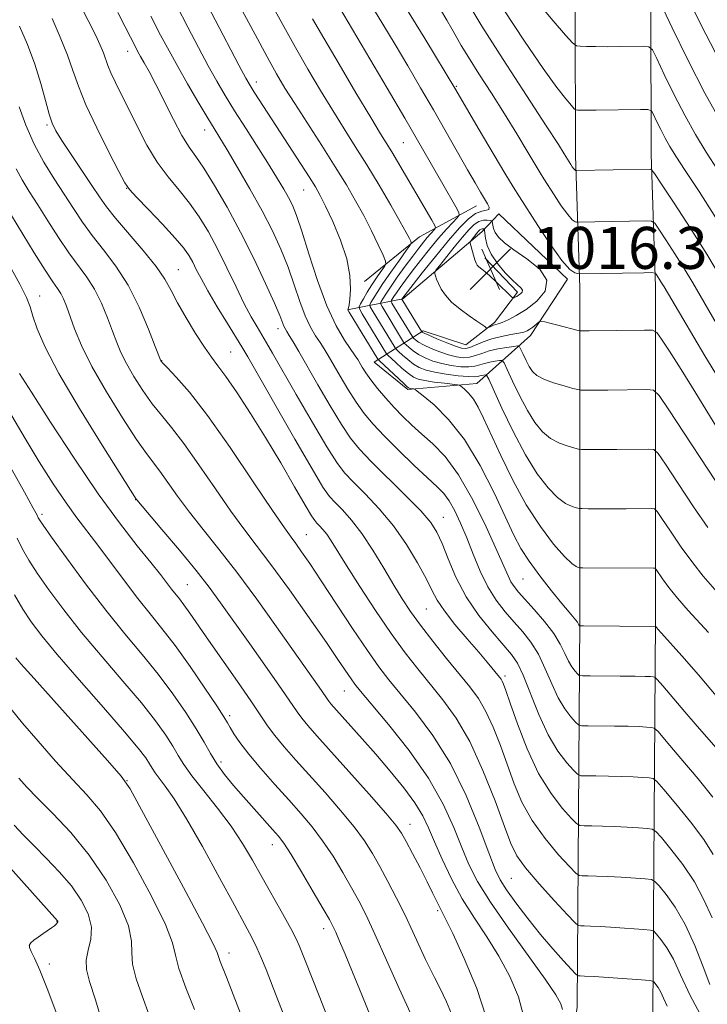
# Model space of a CAD drawing. Extents: x 2099800 to 2102700, y 312300 to 315200.
# Drawn here: x 2100621 to 2100752, y 313572 to 313760 of the extents above; entities that cross this region are included whole.
import ezdxf

# ---------------------------------------------------------------- set-up
doc = ezdxf.new("R2010")
doc.units = 0
doc.header["$MEASUREMENT"] = 0
for name, color, linetype, lineweight in [('DTM HARD BREAKLINE', 7, 'Continuous', 0), ('DTM SPOT ELEVATION', 2, 'Continuous', 13), ('INDEX CONTOUR', 41, 'Continuous', 13), ('INTERMEDIATE CONTOUR', 44, 'Continuous', 0), ('SPOT ELEVATION', 7, 'Continuous', 0)]:
    doc.layers.add(name, color=color, linetype=linetype, lineweight=lineweight)
doc.styles.add('Style-ITALICS', font='ITALICS.shx')

# ---------------------------------------------------------------- blocks, each defined once
blk = doc.blocks.new('SPOT')
at = {"layer": 'SPOT ELEVATION'}
for p, q in [((-3.91, -3.91), (3.82, 3.81)), ((-1.65, 3.77), (1.72, -3.93))]:
    blk.add_line(p, q, dxfattribs=at)

msp = doc.modelspace()

# ---------------------------------------------------------------- linework, layer by layer
at = {"layer": 'DTM HARD BREAKLINE'}
for points in [[(2100733.33, 313870.13, 1040.79), (2100731.35, 313854.31, 1037.73), (2100726.97, 313788.33, 1027.51), (2100727.08, 313733.93, 1018.58), (2100727.9, 313708.71, 1013.45), (2100727.91, 313645.59, 1002.26), (2100727.39, 313571.77, 986.74), (2100720.92, 313524.88, 979.93), (2100701.72, 313491.61, 973.92), (2100679.99, 313448.79, 964.59)], [(2100747.84, 313870.13, 1041.08), (2100745.69, 313852.94, 1037.73), (2100741.37, 313787.87, 1027.51), (2100741.48, 313734.18, 1018.58), (2100742.3, 313708.94, 1013.45), (2100742.31, 313645.54, 1002.26), (2100741.78, 313570.73, 986.74), (2100734.8, 313520.12, 979.93), (2100714.39, 313484.75, 973.92), (2100692.83, 313442.27, 964.59)], [(2100708.21, 313724.37, 1011.32), (2100697.37, 313718.44, 1006.62), (2100686.93, 313709.92, 1002.22)], [(2100683.65, 313704.56, 1001.96), (2100694.23, 313706.61, 1012.22), (2100709.24, 313719.4, 1016.68), (2100712.51, 313722.82, 1012.26), (2100725.54, 313710.4, 1013.76), (2100718.53, 313699.68, 1011.41), (2100708.3, 313690.51, 1004.78), (2100695.14, 313689.35, 1001.68), (2100688.72, 313694.59, 1001.09), (2100698.05, 313700.54, 1012.35), (2100706.22, 313697.87, 1013.01), (2100711.65, 313702.13, 1014.36), (2100716.02, 313707.9, 1016.41), (2100709.84, 313714.43, 1016.49)]]:
    msp.add_polyline3d(points, dxfattribs=at)
at = {"layer": 'DTM SPOT ELEVATION'}
for p in [(2100641.8, 313753.74, 995.35), (2100666.3, 313747.92, 1002.55), (2100704.36, 313747.12, 1014.15), (2100626.46, 313739.73, 989.75), (2100656.45, 313738.81, 997.35), (2100694.3, 313736.38, 1009.05), (2100641.62, 313727.65, 991.95), (2100675.33, 313727.37, 1001.15), (2100651.48, 313712.18, 990.85), (2100625.06, 313707.18, 982.75), (2100670.44, 313700.93, 995.45), (2100661.43, 313696.53, 990.95), (2100648.27, 313694.88, 988.05), (2100643.33, 313668.39, 981.95), (2100625.5, 313665.62, 976.35), (2100701.92, 313665.07, 996.75), (2100675.85, 313661.71, 988.85), (2100717.1, 313653.27, 1001.05), (2100653.18, 313652.24, 980.95), (2100698.69, 313647.56, 993.05), (2100713.66, 313634.86, 994.35), (2100683.04, 313631.96, 985.15), (2100661.26, 313627.29, 978.35), (2100659.61, 313618.45, 976.45), (2100641.68, 313614.89, 970.05), (2100695.58, 313606.58, 982.65), (2100669.39, 313602.72, 975.35), (2100714.87, 313596.3, 989.05), (2100700.86, 313590.16, 981.75), (2100628.37, 313588.13, 961.95), (2100679.13, 313586.7, 975.45), (2100623.09, 313583.53, 962.05), (2100661.12, 313582.09, 970.55), (2100626.87, 313580.02, 962.55)]:
    msp.add_point(p, dxfattribs=at)
at = {"layer": 'INDEX CONTOUR'}
for points in [[(2100651.165, 313762.393, 1000), (2100653.252, 313758.352, 1000), (2100655.296, 313754.464, 1000), (2100657.166, 313750.988, 1000), (2100658.796, 313748.066, 1000), (2100660.383, 313745.365, 1000), (2100662.186, 313742.437, 1000), (2100664.366, 313738.991, 1000), (2100668.767, 313732.076, 1000), (2100670.373, 313729.491, 1000), (2100671.551, 313727.514, 1000), (2100672.438, 313725.927, 1000), (2100673.181, 313724.444, 1000), (2100673.957, 313722.521, 1000), (2100674.952, 313719.547, 1000), (2100676.301, 313715.176, 1000), (2100677.928, 313710.104, 1000), (2100679.704, 313705.287, 1000), (2100681.49, 313701.497, 1000), (2100683.107, 313698.761, 1000), (2100685.152, 313695.791, 1000), (2100685.615, 313695.074, 1000), (2100686.461, 313693.631, 1000), (2100687.146, 313692.556, 1000), (2100688.116, 313691.196, 1000), (2100689.413, 313689.555, 1000), (2100690.944, 313687.754, 1000), (2100692.58, 313685.943, 1000), (2100694.23, 313684.236, 1000), (2100695.946, 313682.583, 1000), (2100697.82, 313680.9, 1000), (2100699.922, 313679.037, 1000), (2100702.256, 313676.596, 1000), (2100704.809, 313673.116, 1000), (2100707.51, 313668.391, 1000), (2100710.066, 313663.243, 1000), (2100712.126, 313658.749, 1000), (2100713.452, 313655.72, 1000), (2100714.236, 313653.901, 1000), (2100714.781, 313652.77, 1000), (2100715.372, 313651.847, 1000), (2100716.205, 313650.823, 1000), (2100719.22, 313647.497, 1000), (2100721.178, 313645.232, 1000), (2100722.932, 313642.94, 1000), (2100724.186, 313640.877, 1000), (2100725.048, 313639.112, 1000), (2100725.732, 313637.666, 1000), (2100726.4, 313636.55, 1000), (2100727.011, 313635.746, 1000), (2100727.475, 313635.227, 1000), (2100727.804, 313634.955, 1000), (2100728.429, 313634.853, 1000), (2100729.885, 313634.833, 1000), (2100735.608, 313634.806, 1000), (2100738.436, 313634.78, 1000), (2100740.319, 313634.743, 1000), (2100741.368, 313634.704, 1000), (2100741.884, 313634.672, 1000), (2100742.183, 313634.59, 1000), (2100742.652, 313634.138, 1000), (2100743.691, 313632.928, 1000), (2100747.898, 313627.987, 1000), (2100750.236, 313625.275, 1000), (2100753.839, 313621.158, 1000)], [(2100682.14, 313762.125, 1010), (2100691.22, 313746.746, 1010), (2100694.555, 313741.062, 1010), (2100697.017, 313736.823, 1010), (2100701.826, 313728.444, 1010), (2100704.325, 313724.146, 1010), (2100704.893, 313723.107, 1010), (2100704.946, 313722.563, 1010), (2100704.531, 313722.048, 1010), (2100703.696, 313721.174, 1010), (2100702.501, 313719.878, 1010), (2100701.012, 313718.176, 1010), (2100699.313, 313716.123, 1010), (2100697.572, 313713.939, 1010), (2100695.978, 313711.884, 1010), (2100694.682, 313710.172, 1010), (2100693.692, 313708.822, 1010), (2100692.976, 313707.808, 1010), (2100692.499, 313707.096, 1010), (2100692.052, 313706.363, 1010), (2100691.981, 313706.213, 1010), (2100692.004, 313706.077, 1010), (2100692.139, 313705.841, 1010), (2100695.964, 313699.533, 1010), (2100696.149, 313699.268, 1010), (2100696.321, 313699.094, 1010), (2100696.631, 313698.823, 1010), (2100697.207, 313698.414, 1010), (2100698.169, 313697.868, 1010), (2100699.577, 313697.204, 1010), (2100701.242, 313696.523, 1010), (2100702.916, 313695.947, 1010), (2100704.401, 313695.577, 1010), (2100705.705, 313695.437, 1010), (2100706.887, 313695.527, 1010), (2100708.02, 313695.831, 1010), (2100709.226, 313696.262, 1010), (2100710.639, 313696.712, 1010), (2100712.316, 313697.094, 1010), (2100713.989, 313697.385, 1010), (2100715.316, 313697.582, 1010), (2100716.059, 313697.659, 1010), (2100716.414, 313697.509, 1010), (2100716.685, 313697.002, 1010), (2100717.11, 313696.073, 1010), (2100717.67, 313694.908, 1010), (2100718.279, 313693.755, 1010), (2100718.904, 313692.806, 1010), (2100719.737, 313692.028, 1010), (2100721.023, 313691.332, 1010), (2100722.88, 313690.655, 1010), (2100724.908, 313690.051, 1010), (2100726.582, 313689.599, 1010), (2100727.539, 313689.353, 1010), (2100728.073, 313689.262, 1010), (2100728.643, 313689.247, 1010), (2100731.163, 313689.248, 1010), (2100733.263, 313689.263, 1010), (2100740.643, 313689.367, 1010), (2100741.906, 313689.24, 1010), (2100743.003, 313688.233, 1010), (2100744.874, 313685.48, 1010), (2100755.191, 313669.795, 1010)], [(2100713.463, 313761.656, 1020), (2100717.375, 313755.667, 1020), (2100720.893, 313750.503, 1020), (2100723.502, 313746.9, 1020), (2100725.244, 313744.685, 1020), (2100726.296, 313743.453, 1020), (2100726.849, 313742.839, 1020), (2100727.147, 313742.609, 1020), (2100727.444, 313742.568, 1020), (2100727.999, 313742.554, 1020), (2100729.088, 313742.545, 1020), (2100730.989, 313742.554, 1020), (2100739.444, 313742.682, 1020), (2100740.882, 313742.671, 1020), (2100741.525, 313742.427, 1020), (2100741.925, 313741.74, 1020), (2100742.521, 313740.486, 1020), (2100743.306, 313738.88, 1020), (2100744.16, 313737.218, 1020), (2100745.04, 313735.658, 1020), (2100746.204, 313733.787, 1020), (2100747.987, 313731.054, 1020), (2100750.608, 313727.066, 1020), (2100753.823, 313722.079, 1020)], [(2100621.227, 313758.573, 990), (2100622.722, 313755.04, 990), (2100624.136, 313751.31, 990), (2100625.296, 313747.667, 990), (2100626.199, 313744.406, 990), (2100626.891, 313741.827, 990), (2100627.457, 313740.067, 990), (2100628.159, 313738.611, 990), (2100629.301, 313736.783, 990), (2100631.061, 313734.125, 990), (2100635.001, 313728.22, 990), (2100636.433, 313726.05, 990), (2100637.764, 313724.163, 990), (2100639.513, 313721.969, 990), (2100644.792, 313715.833, 990), (2100647.241, 313712.81, 990), (2100648.902, 313710.383, 990), (2100650.09, 313708.24, 990), (2100651.308, 313705.893, 990), (2100652.922, 313703.028, 990), (2100654.736, 313700.018, 990), (2100656.417, 313697.408, 990), (2100657.748, 313695.536, 990), (2100658.991, 313693.911, 990), (2100660.525, 313691.834, 990), (2100662.633, 313688.768, 990), (2100665.212, 313684.817, 990), (2100668.065, 313680.245, 990), (2100670.969, 313675.389, 990), (2100673.604, 313670.865, 990), (2100675.628, 313667.36, 990), (2100676.818, 313665.346, 990), (2100677.429, 313664.418, 990), (2100677.837, 313663.958, 990), (2100678.346, 313663.442, 990), (2100678.985, 313662.736, 990), (2100679.71, 313661.803, 990), (2100680.534, 313660.554, 990), (2100683.451, 313655.846, 990), (2100685.993, 313651.864, 990), (2100688.985, 313647.304, 990), (2100691.98, 313642.912, 990), (2100694.635, 313639.255, 990), (2100697.04, 313636.168, 990), (2100701.827, 313630.313, 990), (2100704.358, 313626.794, 990), (2100706.931, 313622.347, 990), (2100709.467, 313616.819, 990), (2100711.757, 313611.06, 990), (2100713.56, 313606.173, 990), (2100714.779, 313602.91, 990), (2100715.903, 313600.622, 990), (2100717.564, 313598.311, 990), (2100720.153, 313595.278, 990), (2100723.09, 313592.029, 990), (2100725.551, 313589.371, 990), (2100726.941, 313587.897, 990), (2100727.576, 313587.353, 990), (2100728.003, 313587.274, 990), (2100728.708, 313587.267, 990), (2100729.946, 313587.229, 990), (2100731.914, 313587.13, 990), (2100734.655, 313586.957, 990), (2100739.997, 313586.581, 990), (2100741.354, 313586.457, 990), (2100742.01, 313586.226, 990), (2100742.529, 313585.693, 990), (2100743.355, 313584.68, 990), (2100744.463, 313583.101, 990), (2100745.709, 313580.891, 990), (2100747.057, 313577.945, 990), (2100748.893, 313574.007, 990), (2100751.709, 313568.781, 990)], [(2100621.2, 313692.449, 980), (2100623.484, 313688.854, 980), (2100627.128, 313683.149, 980), (2100631.604, 313676.282, 980), (2100636.182, 313669.538, 980), (2100640.244, 313663.963, 980), (2100643.611, 313659.642, 980), (2100646.215, 313656.419, 980), (2100648.037, 313654.124, 980), (2100650.148, 313651.381, 980), (2100651.653, 313649.506, 980), (2100652.526, 313648.356, 980), (2100653.639, 313646.79, 980), (2100657.209, 313641.65, 980), (2100662.729, 313633.774, 980), (2100665.247, 313630.13, 980), (2100668.448, 313625.369, 980), (2100669.849, 313623.478, 980), (2100671.625, 313621.338, 980), (2100673.833, 313618.832, 980), (2100679.4, 313612.623, 980), (2100682.359, 313609.23, 980), (2100684.947, 313606.095, 980), (2100686.902, 313603.453, 980), (2100688.424, 313601.064, 980), (2100689.833, 313598.572, 980), (2100691.375, 313595.707, 980), (2100693.011, 313592.559, 980), (2100694.627, 313589.303, 980), (2100696.123, 313586.123, 980), (2100698.544, 313580.846, 980), (2100699.425, 313579.058, 980), (2100700.255, 313577.45, 980), (2100701.247, 313575.478, 980), (2100702.519, 313572.787, 980), (2100703.805, 313569.773, 980)], [(2100620.529, 313638.271, 970), (2100621.503, 313637.156, 970), (2100624.006, 313634.344, 970), (2100637.995, 313618.725, 970), (2100640.583, 313615.764, 970), (2100642.274, 313613.329, 970), (2100644.478, 313609.374, 970), (2100648.151, 313602.586, 970), (2100652.449, 313594.594, 970), (2100656.078, 313587.763, 970), (2100658.077, 313583.846, 970), (2100658.836, 313582.158, 970), (2100659.08, 313581.403, 970), (2100659.409, 313580.495, 970), (2100660.61, 313577.493, 970), (2100663.928, 313568.894, 970)]]:
    msp.add_polyline3d(points, dxfattribs=at)
at = {"layer": 'INTERMEDIATE CONTOUR'}
for points in [[(2100653.397, 313769.495, 1002), (2100658.455, 313759.773, 1002), (2100662.996, 313751.126, 1002), (2100664.304, 313748.678, 1002), (2100665.114, 313747.247, 1002), (2100665.885, 313746.006, 1002), (2100668.486, 313741.964, 1002), (2100676.348, 313729.864, 1002), (2100677.556, 313727.943, 1002), (2100678.473, 313726.325, 1002), (2100679.489, 313724.296, 1002), (2100680.864, 313721.351, 1002), (2100682.337, 313717.818, 1002), (2100683.515, 313714.233, 1002), (2100684.109, 313711.06, 1002), (2100684.243, 313708.48, 1002), (2100684.142, 313706.602, 1002), (2100683.999, 313705.478, 1002), (2100683.868, 313704.926, 1002), (2100683.768, 313704.704, 1002), (2100683.748, 313704.553, 1002), (2100683.965, 313704.129, 1002), (2100689.423, 313695.155, 1002), (2100689.495, 313695.062, 1002), (2100689.756, 313694.808, 1002), (2100694.306, 313690.567, 1002), (2100695.035, 313689.915, 1002), (2100695.384, 313689.654, 1002), (2100695.59, 313689.586, 1002), (2100696.324, 313689.49, 1002), (2100696.506, 313689.428, 1002), (2100696.966, 313689.087, 1002), (2100698.097, 313688.175, 1002), (2100700.165, 313686.428, 1002), (2100702.912, 313683.692, 1002), (2100705.954, 313679.839, 1002), (2100708.933, 313674.919, 1002), (2100711.615, 313669.679, 1002), (2100715.371, 313661.658, 1002), (2100716.696, 313659.104, 1002), (2100718.228, 313656.683, 1002), (2100720.272, 313653.899, 1002), (2100722.518, 313651.047, 1002), (2100724.504, 313648.621, 1002), (2100725.874, 313646.99, 1002), (2100727.168, 313645.468, 1002), (2100727.431, 313645.102, 1002), (2100727.574, 313644.852, 1002), (2100727.659, 313644.678, 1002), (2100727.736, 313644.55, 1002), (2100727.86, 313644.398, 1002), (2100727.976, 313644.366, 1002), (2100728.599, 313644.353, 1002), (2100742.295, 313644.28, 1002), (2100742.349, 313644.228, 1002), (2100742.746, 313643.768, 1002), (2100743.453, 313642.974, 1002), (2100747.333, 313638.687, 1002), (2100750.527, 313635.064, 1002), (2100754.198, 313630.705, 1002)], [(2100746.92, 313767.133, 1026), (2100751.022, 313758.737, 1026), (2100755.485, 313750.054, 1026)], [(2100661.601, 313765.328, 1004), (2100666.079, 313756.952, 1004), (2100668.354, 313752.728, 1004), (2100670.146, 313749.496, 1004), (2100671.749, 313746.778, 1004), (2100673.612, 313743.801, 1004), (2100678.758, 313735.809, 1004), (2100681.342, 313731.757, 1004), (2100683.472, 313728.314, 1004), (2100685.221, 313725.322, 1004), (2100686.763, 313722.476, 1004), (2100688.218, 313719.587, 1004), (2100689.491, 313716.936, 1004), (2100690.43, 313714.925, 1004), (2100690.921, 313713.804, 1004), (2100690.982, 313713.225, 1004), (2100690.666, 313712.694, 1004), (2100690.037, 313711.82, 1004), (2100689.208, 313710.635, 1004), (2100688.304, 313709.276, 1004), (2100687.442, 313707.887, 1004), (2100686.704, 313706.635, 1004), (2100686.166, 313705.695, 1004), (2100685.903, 313705.138, 1004), (2100685.987, 313704.637, 1004), (2100686.488, 313703.762, 1004), (2100691.112, 313696.18, 1004), (2100691.354, 313695.923, 1004), (2100692.889, 313694.488, 1004), (2100694.106, 313693.385, 1004), (2100695.272, 313692.392, 1004), (2100696.206, 313691.733, 1004), (2100697.138, 313691.337, 1004), (2100698.399, 313691.063, 1004), (2100700.182, 313690.799, 1004), (2100702.124, 313690.552, 1004), (2100704.631, 313690.248, 1004), (2100705.075, 313690.116, 1004), (2100705.437, 313689.855, 1004), (2100706.017, 313689.365, 1004), (2100706.788, 313688.597, 1004), (2100707.642, 313687.516, 1004), (2100708.519, 313686.044, 1004), (2100709.561, 313683.936, 1004), (2100712.846, 313676.806, 1004), (2100715.144, 313672.108, 1004), (2100717.716, 313667.423, 1004), (2100720.4, 313663.289, 1004), (2100722.923, 313659.948, 1004), (2100724.987, 313657.566, 1004), (2100726.372, 313656.223, 1004), (2100727.184, 313655.648, 1004), (2100727.611, 313655.483, 1004), (2100727.896, 313655.428, 1004), (2100728.498, 313655.406, 1004), (2100741.935, 313655.392, 1004), (2100742.219, 313655.364, 1004), (2100742.466, 313655.138, 1004), (2100743.662, 313653.361, 1004), (2100744.853, 313651.709, 1004), (2100746.487, 313649.654, 1004), (2100748.524, 313647.33, 1004), (2100752.417, 313643.123, 1004)], [(2100632.365, 313763.351, 994), (2100634.307, 313759.631, 994), (2100635.686, 313756.87, 994), (2100636.599, 313754.906, 994), (2100637.191, 313753.461, 994), (2100638.024, 313751.077, 994), (2100638.599, 313749.654, 994), (2100639.47, 313747.798, 994), (2100643.669, 313739.356, 994), (2100645.476, 313735.922, 994), (2100647.436, 313732.669, 994), (2100649.507, 313729.842, 994), (2100651.596, 313727.309, 994), (2100653.596, 313724.842, 994), (2100655.435, 313722.235, 994), (2100657.174, 313719.368, 994), (2100658.908, 313716.144, 994), (2100660.694, 313712.553, 994), (2100662.443, 313708.932, 994), (2100664.027, 313705.707, 994), (2100665.353, 313703.195, 994), (2100666.448, 313701.282, 994), (2100668.248, 313698.289, 994), (2100669.402, 313696.312, 994), (2100673.927, 313688.423, 994), (2100676.989, 313683.113, 994), (2100679.715, 313678.488, 994), (2100681.625, 313675.465, 994), (2100683.102, 313673.523, 994), (2100684.747, 313671.777, 994), (2100687.003, 313669.514, 994), (2100689.676, 313666.685, 994), (2100692.415, 313663.41, 994), (2100694.91, 313659.857, 994), (2100697.016, 313656.382, 994), (2100698.633, 313653.394, 994), (2100699.755, 313651.142, 994), (2100700.756, 313649.257, 994), (2100702.109, 313647.215, 994), (2100704.123, 313644.655, 994), (2100706.467, 313641.878, 994), (2100708.648, 313639.351, 994), (2100710.28, 313637.437, 994), (2100712.592, 313634.636, 994), (2100712.897, 313634.229, 994), (2100713.119, 313633.853, 994), (2100713.359, 313633.302, 994), (2100713.799, 313632.092, 994), (2100714.639, 313629.673, 994), (2100716.023, 313625.739, 994), (2100717.876, 313620.968, 994), (2100720.066, 313616.282, 994), (2100722.425, 313612.448, 994), (2100724.63, 313609.599, 994), (2100726.32, 313607.713, 994), (2100727.286, 313606.72, 994), (2100727.917, 313606.353, 994), (2100728.756, 313606.298, 994), (2100730.217, 313606.29, 994), (2100732.211, 313606.26, 994), (2100734.523, 313606.19, 994), (2100736.92, 313606.071, 994), (2100739.103, 313605.933, 994), (2100740.751, 313605.817, 994), (2100741.702, 313605.69, 994), (2100742.401, 313605.233, 994), (2100743.448, 313604.052, 994), (2100745.258, 313601.88, 994), (2100747.519, 313598.952, 994), (2100749.735, 313595.623, 994), (2100751.54, 313592.205, 994), (2100753.078, 313588.817, 994)], [(2100706.387, 313763.283, 1018), (2100709.239, 313758.577, 1018), (2100713.286, 313752.212, 1018), (2100717.73, 313745.36, 1018), (2100721.507, 313739.57, 1018), (2100723.816, 313736, 1018), (2100724.923, 313734.252, 1018), (2100726.17, 313732.241, 1018), (2100726.474, 313731.781, 1018), (2100726.749, 313731.397, 1018), (2100726.942, 313731.181, 1018), (2100727.061, 313731.097, 1018), (2100727.126, 313731.082, 1018), (2100727.238, 313731.081, 1018), (2100741.301, 313731.322, 1018), (2100741.562, 313731.22, 1018), (2100742.119, 313730.489, 1018), (2100743.449, 313728.5, 1018), (2100745.854, 313724.865, 1018), (2100748.927, 313720.141, 1018), (2100752.088, 313715.123, 1018), (2100754.898, 313710.419, 1018)], [(2100669.548, 313762.141, 1006), (2100671.557, 313758.466, 1006), (2100673.75, 313754.509, 1006), (2100676.106, 313750.394, 1006), (2100678.516, 313746.313, 1006), (2100680.849, 313742.476, 1006), (2100683.02, 313739.004, 1006), (2100685.129, 313735.666, 1006), (2100687.323, 313732.142, 1006), (2100689.668, 313728.263, 1006), (2100691.914, 313724.462, 1006), (2100693.727, 313721.325, 1006), (2100694.869, 313719.283, 1006), (2100695.463, 313718.156, 1006), (2100695.728, 313717.608, 1006), (2100695.81, 313717.296, 1006), (2100695.586, 313716.83, 1006), (2100694.864, 313715.811, 1006), (2100693.549, 313713.992, 1006), (2100691.935, 313711.733, 1006), (2100690.412, 313709.547, 1006), (2100689.291, 313707.849, 1006), (2100688.56, 313706.663, 1006), (2100688.128, 313705.917, 1006), (2100687.929, 313705.496, 1006), (2100687.992, 313705.117, 1006), (2100688.372, 313704.455, 1006), (2100692.729, 313697.298, 1006), (2100692.953, 313697.038, 1006), (2100693.377, 313696.634, 1006), (2100694.136, 313695.933, 1006), (2100695.14, 313695.061, 1006), (2100696.238, 313694.218, 1006), (2100697.344, 313693.555, 1006), (2100698.622, 313693.052, 1006), (2100700.295, 313692.646, 1006), (2100702.467, 313692.289, 1006), (2100704.761, 313692.004, 1006), (2100706.676, 313691.832, 1006), (2100707.851, 313691.798, 1006), (2100708.469, 313691.86, 1006), (2100708.847, 313691.96, 1006), (2100709.239, 313692.049, 1006), (2100709.94, 313692.163, 1006), (2100710.157, 313692.084, 1006), (2100710.549, 313691.369, 1006), (2100713.083, 313685.841, 1006), (2100715.232, 313681.37, 1006), (2100717.565, 313676.946, 1006), (2100719.801, 313673.349, 1006), (2100721.849, 313670.669, 1006), (2100723.666, 313668.821, 1006), (2100725.208, 313667.7, 1006), (2100726.425, 313667.115, 1006), (2100727.268, 313666.855, 1006), (2100727.777, 313666.736, 1006), (2100728.356, 313666.691, 1006), (2100729.505, 313666.681, 1006), (2100736.698, 313666.671, 1006), (2100741.505, 313666.717, 1006), (2100742.115, 313666.656, 1006), (2100742.645, 313666.169, 1006), (2100743.549, 313664.839, 1006), (2100745.146, 313662.425, 1006), (2100747.212, 313659.388, 1006), (2100749.389, 313656.368, 1006), (2100751.388, 313653.853, 1006), (2100754.915, 313649.752, 1006)], [(2100688.123, 313762.661, 1012), (2100690.38, 313758.959, 1012), (2100692.714, 313755.075, 1012), (2100695.129, 313751.017, 1012), (2100697.591, 313746.836, 1012), (2100700.056, 313742.593, 1012), (2100702.461, 313738.391, 1012), (2100706.539, 313731.201, 1012), (2100707.953, 313728.733, 1012), (2100708.986, 313726.966, 1012), (2100710.332, 313724.735, 1012), (2100710.651, 313724.061, 1012), (2100710.6, 313723.667, 1012), (2100710.104, 313723.504, 1012), (2100709.226, 313723.331, 1012), (2100708.067, 313722.86, 1012), (2100706.689, 313721.84, 1012), (2100705.015, 313720.166, 1012), (2100702.928, 313717.771, 1012), (2100700.418, 313714.715, 1012), (2100697.894, 313711.558, 1012), (2100694.014, 313706.586, 1012), (2100694.03, 313706.533, 1012), (2100694.189, 313706.26, 1012), (2100697.792, 313700.325, 1012), (2100697.878, 313700.268, 1012), (2100698.241, 313700.09, 1012), (2100699.135, 313699.693, 1012), (2100700.693, 313699.028, 1012), (2100702.552, 313698.258, 1012), (2100704.226, 313697.597, 1012), (2100705.368, 313697.222, 1012), (2100706.177, 313697.153, 1012), (2100706.993, 313697.374, 1012), (2100709.492, 313698.447, 1012), (2100711.155, 313699.034, 1012), (2100713, 313699.497, 1012), (2100714.797, 313699.84, 1012), (2100716.279, 313700.1, 1012), (2100717.261, 313700.317, 1012), (2100717.89, 313700.549, 1012), (2100718.397, 313700.857, 1012), (2100718.955, 313701.274, 1012), (2100720.194, 313702.286, 1012), (2100720.324, 313702.357, 1012), (2100720.448, 313702.358, 1012), (2100720.689, 313702.33, 1012), (2100721.211, 313702.235, 1012), (2100722.192, 313702.011, 1012), (2100723.701, 313701.633, 1012), (2100727.584, 313700.618, 1012), (2100727.952, 313700.541, 1012), (2100728.212, 313700.53, 1012), (2100729.684, 313700.537, 1012), (2100740.212, 313700.691, 1012), (2100741.725, 313700.65, 1012), (2100742.565, 313700.204, 1012), (2100743.453, 313698.972, 1012), (2100744.975, 313696.644, 1012), (2100747.181, 313693.205, 1012), (2100749.989, 313688.709, 1012), (2100756.583, 313677.9, 1012)], [(2100694.61, 313762.372, 1014), (2100698.383, 313756.196, 1014), (2100704.292, 313746.402, 1014), (2100708.543, 313739.162, 1014), (2100713.631, 313730.565, 1014), (2100715.215, 313727.94, 1014), (2100716.398, 313726.044, 1014), (2100719.893, 313720.59, 1014), (2100722.292, 313716.964, 1014), (2100724.467, 313713.93, 1014), (2100725.994, 313712.219, 1014), (2100726.929, 313711.562, 1014), (2100727.446, 313711.44, 1014), (2100727.875, 313711.416, 1014), (2100740.069, 313711.612, 1014), (2100741.586, 313711.623, 1014), (2100742.2, 313711.544, 1014), (2100742.439, 313711.304, 1014), (2100743.101, 313710.294, 1014), (2100743.483, 313709.687, 1014), (2100743.935, 313708.93, 1014), (2100747.486, 313702.901, 1014), (2100751.699, 313695.816, 1014), (2100756.878, 313687.31, 1014)], [(2100701.387, 313761.693, 1016), (2100702.57, 313759.722, 1016), (2100703.53, 313758.075, 1016), (2100704.366, 313756.582, 1016), (2100705.328, 313754.896, 1016), (2100706.704, 313752.625, 1016), (2100708.685, 313749.506, 1016), (2100711.072, 313745.786, 1016), (2100713.57, 313741.845, 1016), (2100715.905, 313738.049, 1016), (2100717.904, 313734.725, 1016), (2100720.369, 313730.601, 1016), (2100721.059, 313729.494, 1016), (2100723.032, 313726.415, 1016), (2100724.383, 313724.372, 1016), (2100725.608, 313722.664, 1016), (2100726.468, 313721.7, 1016), (2100726.995, 313721.329, 1016), (2100727.286, 313721.261, 1016), (2100727.476, 313721.251, 1016), (2100740.685, 313721.467, 1016), (2100741.574, 313721.422, 1016), (2100742.159, 313721.016, 1016), (2100742.944, 313719.902, 1016), (2100744.292, 313717.865, 1016), (2100746.014, 313715.217, 1016), (2100747.785, 313712.405, 1016), (2100749.416, 313709.674, 1016), (2100753.833, 313702.035, 1016)], [(2100719.829, 313763.09, 1022), (2100722.829, 313759.572, 1022), (2100725.192, 313756.867, 1022), (2100726.525, 313755.386, 1022), (2100727.242, 313754.833, 1022), (2100727.957, 313754.735, 1022), (2100729.169, 313754.699, 1022), (2100730.915, 313754.662, 1022), (2100733.114, 313754.643, 1022), (2100735.626, 313754.655, 1022), (2100739.957, 313754.716, 1022), (2100741.04, 313754.647, 1022), (2100741.713, 313754.044, 1022), (2100742.551, 313752.388, 1022), (2100743.987, 313749.369, 1022), (2100745.878, 313745.499, 1022), (2100747.935, 313741.497, 1022), (2100749.943, 313737.905, 1022), (2100751.974, 313734.564, 1022), (2100754.172, 313731.139, 1022)], [(2100743.177, 313763.036, 1024), (2100745.454, 313758.251, 1024), (2100748.45, 313752.118, 1024), (2100751.71, 313745.775, 1024), (2100754.847, 313740.152, 1024)], [(2100627.421, 313760.011, 992), (2100628.993, 313756.446, 992), (2100630.364, 313753.048, 992), (2100631.406, 313750.084, 992), (2100632.43, 313747.132, 992), (2100633.856, 313743.602, 992), (2100635.934, 313739.168, 992), (2100638.231, 313734.585, 992), (2100640.145, 313730.875, 992), (2100641.294, 313728.717, 992), (2100642.175, 313727.429, 992), (2100643.502, 313725.99, 992), (2100645.754, 313723.659, 992), (2100648.454, 313720.834, 992), (2100650.89, 313718.199, 992), (2100652.52, 313716.265, 992), (2100653.508, 313714.856, 992), (2100654.192, 313713.627, 992), (2100654.882, 313712.254, 992), (2100655.788, 313710.5, 992), (2100657.093, 313708.15, 992), (2100658.875, 313705.135, 992), (2100660.802, 313701.971, 992), (2100663.536, 313697.516, 992), (2100664.674, 313695.573, 992), (2100673.615, 313679.946, 992), (2100676.915, 313674.252, 992), (2100678.997, 313670.799, 992), (2100680.237, 313669.02, 992), (2100681.292, 313667.868, 992), (2100682.688, 313666.454, 992), (2100684.438, 313664.521, 992), (2100686.424, 313661.965, 992), (2100688.524, 313658.784, 992), (2100690.588, 313655.355, 992), (2100692.462, 313652.154, 992), (2100694.071, 313649.505, 992), (2100695.657, 313647.112, 992), (2100697.543, 313644.527, 992), (2100699.932, 313641.453, 992), (2100702.548, 313638.19, 992), (2100706.986, 313632.75, 992), (2100708.6, 313630.546, 992), (2100710.025, 313628.1, 992), (2100711.413, 313625.06, 992), (2100712.778, 313621.576, 992), (2100715.401, 313614.325, 992), (2100716.889, 313610.795, 992), (2100718.815, 313607.297, 992), (2100721.289, 313603.863, 992), (2100723.86, 313600.814, 992), (2100725.936, 313598.542, 992), (2100727.113, 313597.308, 992), (2100727.747, 313596.853, 992), (2100728.38, 313596.786, 992), (2100729.463, 313596.778, 992), (2100731.079, 313596.744, 992), (2100733.219, 313596.66, 992), (2100735.788, 313596.514, 992), (2100740.374, 313596.199, 992), (2100741.528, 313596.073, 992), (2100742.206, 313595.729, 992), (2100742.988, 313594.872, 992), (2100744.316, 313593.254, 992), (2100746.065, 313590.814, 992), (2100747.974, 313587.541, 992), (2100749.802, 313583.551, 992), (2100751.409, 313579.489, 992), (2100752.677, 313576.127, 992)], [(2100639.922, 313761.157, 996), (2100641.353, 313758.406, 996), (2100643.348, 313754.495, 996), (2100643.778, 313753.689, 996), (2100644.283, 313752.786, 996), (2100644.964, 313751.593, 996), (2100645.901, 313749.892, 996), (2100647.167, 313747.464, 996), (2100650.531, 313740.757, 996), (2100652.158, 313737.708, 996), (2100653.494, 313735.54, 996), (2100654.767, 313733.724, 996), (2100656.303, 313731.485, 996), (2100658.34, 313728.229, 996), (2100660.752, 313724.072, 996), (2100663.325, 313719.31, 996), (2100665.841, 313714.293, 996), (2100668.068, 313709.589, 996), (2100669.768, 313705.823, 996), (2100670.788, 313703.435, 996), (2100671.56, 313701.457, 996), (2100671.793, 313700.97, 996), (2100672.106, 313700.439, 996), (2100672.578, 313699.675, 996), (2100673.295, 313698.479, 996), (2100674.375, 313696.634, 996), (2100678.046, 313690.26, 996), (2100680.367, 313686.274, 996), (2100682.516, 313682.724, 996), (2100684.252, 313680.132, 996), (2100685.966, 313678.026, 996), (2100688.202, 313675.687, 996), (2100694.678, 313669.27, 996), (2100697.608, 313666.273, 996), (2100699.522, 313664.072, 996), (2100700.709, 313662.228, 996), (2100701.664, 313660.083, 996), (2100702.818, 313657.153, 996), (2100704.327, 313653.642, 996), (2100706.281, 313649.929, 996), (2100708.683, 313646.369, 996), (2100711.186, 313643.221, 996), (2100714.893, 313638.945, 996), (2100716.028, 313637.292, 996), (2100717.128, 313635.003, 996), (2100720.093, 313627.527, 996), (2100721.876, 313623.64, 996), (2100723.727, 313620.55, 996), (2100725.421, 313618.323, 996), (2100726.705, 313616.884, 996), (2100727.458, 313616.131, 996), (2100728.088, 313615.853, 996), (2100729.132, 313615.81, 996), (2100730.971, 313615.801, 996), (2100733.343, 313615.775, 996), (2100735.827, 313615.72, 996), (2100738.053, 313615.628, 996), (2100739.858, 313615.523, 996), (2100741.129, 313615.435, 996), (2100741.877, 313615.307, 996), (2100742.597, 313614.736, 996), (2100743.907, 313613.231, 996), (2100746.2, 313610.507, 996), (2100748.972, 313607.089, 996), (2100751.497, 313603.706, 996), (2100753.278, 313600.859, 996)], [(2100646.236, 313760.477, 998), (2100648.088, 313756.854, 998), (2100649.689, 313753.828, 998), (2100651.336, 313750.85, 998), (2100653.229, 313747.546, 998), (2100655.172, 313744.227, 998), (2100656.87, 313741.374, 998), (2100660.739, 313735.014, 998), (2100662.756, 313731.624, 998), (2100665.104, 313727.572, 998), (2100667.409, 313723.418, 998), (2100669.371, 313719.605, 998), (2100670.995, 313716.084, 998), (2100672.36, 313712.685, 998), (2100673.545, 313709.306, 998), (2100674.614, 313706.12, 998), (2100675.632, 313703.372, 998), (2100676.641, 313701.233, 998), (2100677.607, 313699.6, 998), (2100678.473, 313698.298, 998), (2100679.223, 313697.135, 998), (2100679.995, 313695.854, 998), (2100682.253, 313691.945, 998), (2100683.757, 313689.415, 998), (2100685.316, 313686.96, 998), (2100686.844, 313684.833, 998), (2100688.542, 313682.806, 998), (2100690.683, 313680.534, 998), (2100693.409, 313677.81, 998), (2100696.32, 313674.987, 998), (2100698.887, 313672.559, 998), (2100700.72, 313670.857, 998), (2100701.995, 313669.555, 998), (2100703.031, 313668.164, 998), (2100704.09, 313666.291, 998), (2100705.214, 313663.915, 998), (2100706.388, 313661.114, 998), (2100707.609, 313657.995, 998), (2100708.918, 313654.804, 998), (2100710.365, 313651.817, 998), (2100711.978, 313649.247, 998), (2100713.69, 313647.04, 998), (2100715.409, 313645.077, 998), (2100717.056, 313643.221, 998), (2100718.603, 313641.262, 998), (2100720.03, 313638.972, 998), (2100721.335, 313636.226, 998), (2100722.57, 313633.32, 998), (2100723.804, 313630.653, 998), (2100725.063, 313628.55, 998), (2100726.216, 313627.034, 998), (2100727.09, 313626.055, 998), (2100727.631, 313625.543, 998), (2100728.258, 313625.353, 998), (2100729.509, 313625.322, 998), (2100734.476, 313625.291, 998), (2100737.132, 313625.25, 998), (2100739.186, 313625.186, 998), (2100740.613, 313625.114, 998), (2100741.506, 313625.053, 998), (2100742.051, 313624.924, 998), (2100742.793, 313624.239, 998), (2100744.366, 313622.411, 998), (2100747.142, 313619.134, 998), (2100750.426, 313615.227, 998), (2100753.259, 313611.788, 998)], [(2100677.035, 313759.979, 1008), (2100679.146, 313756.291, 1008), (2100682.065, 313751.293, 1008), (2100685.283, 313745.849, 1008), (2100688.086, 313741.151, 1008), (2100689.955, 313738.063, 1008), (2100692.086, 313734.6, 1008), (2100693.159, 313732.814, 1008), (2100699.732, 313721.589, 1008), (2100700.3, 313720.588, 1008), (2100700.446, 313720.154, 1008), (2100700.294, 313719.913, 1008), (2100699.465, 313719.027, 1008), (2100698.857, 313718.332, 1008), (2100698.137, 313717.457, 1008), (2100697.241, 313716.311, 1008), (2100696.089, 313714.78, 1008), (2100694.656, 313712.831, 1008), (2100693.152, 313710.746, 1008), (2100691.845, 313708.886, 1008), (2100690.94, 313707.535, 1008), (2100690.391, 313706.657, 1008), (2100690.09, 313706.14, 1008), (2100689.955, 313705.855, 1008), (2100689.998, 313705.597, 1008), (2100690.255, 313705.148, 1008), (2100694.347, 313698.416, 1008), (2100694.551, 313698.153, 1008), (2100694.849, 313697.864, 1008), (2100695.384, 313697.378, 1008), (2100696.173, 313696.738, 1008), (2100697.203, 313696.043, 1008), (2100698.461, 313695.379, 1008), (2100699.932, 313694.788, 1008), (2100701.605, 313694.296, 1008), (2100703.434, 313693.933, 1008), (2100705.233, 313693.72, 1008), (2100706.782, 313693.679, 1008), (2100707.936, 313693.815, 1008), (2100708.847, 313694.061, 1008), (2100709.743, 313694.336, 1008), (2100710.777, 313694.571, 1008), (2100711.81, 313694.751, 1008), (2100712.628, 313694.872, 1008), (2100713.108, 313694.871, 1008), (2100713.481, 313694.439, 1008), (2100714.067, 313693.204, 1008), (2100715.097, 313690.957, 1008), (2100716.451, 313688.139, 1008), (2100717.922, 313685.35, 1008), (2100719.353, 313683.078, 1008), (2100720.793, 313681.349, 1008), (2100722.345, 313680.077, 1008), (2100724.044, 313679.178, 1008), (2100725.667, 313678.583, 1008), (2100726.925, 313678.227, 1008), (2100727.658, 313678.044, 1008), (2100728.215, 313677.976, 1008), (2100729.074, 313677.964, 1008), (2100732.642, 313677.959, 1008), (2100734.98, 313677.967, 1008), (2100741.074, 313678.042, 1008), (2100742.011, 313677.948, 1008), (2100742.824, 313677.201, 1008), (2100744.212, 313675.16, 1008), (2100746.63, 313671.488, 1008), (2100749.572, 313667.067, 1008), (2100752.29, 313663.082, 1008)], [(2100621.127, 313743.182, 988), (2100622.437, 313739.732, 988), (2100624.029, 313736.114, 988), (2100625.878, 313732.673, 988), (2100627.841, 313729.481, 988), (2100629.745, 313726.54, 988), (2100631.481, 313723.832, 988), (2100633.185, 313721.251, 988), (2100635.052, 313718.671, 988), (2100637.218, 313715.948, 988), (2100639.557, 313712.882, 988), (2100641.883, 313709.257, 988), (2100644.015, 313705.029, 988), (2100645.796, 313700.851, 988), (2100647.08, 313697.548, 988), (2100648.106, 313694.866, 988), (2100648.185, 313694.761, 988), (2100648.535, 313694.384, 988), (2100649.417, 313693.474, 988), (2100651.06, 313691.751, 988), (2100653.567, 313688.854, 988), (2100657.01, 313684.404, 988), (2100661.303, 313678.33, 988), (2100665.721, 313671.816, 988), (2100669.381, 313666.355, 988), (2100671.652, 313663.027, 988), (2100672.922, 313661.25, 988), (2100673.831, 313660.029, 988), (2100674.943, 313658.486, 988), (2100676.504, 313656.223, 988), (2100678.684, 313652.964, 988), (2100684.639, 313643.9, 988), (2100687.462, 313639.681, 988), (2100689.649, 313636.578, 988), (2100691.57, 313634.087, 988), (2100696.648, 313627.933, 988), (2100699.949, 313623.503, 988), (2100703.27, 313618.148, 988), (2100706.254, 313612.05, 988), (2100708.733, 313606.047, 988), (2100710.587, 313601.146, 988), (2100711.798, 313598.019, 988), (2100712.754, 313596.01, 988), (2100713.948, 313594.134, 988), (2100715.742, 313591.632, 988), (2100717.991, 313588.667, 988), (2100720.422, 313585.63, 988), (2100722.768, 313582.876, 988), (2100724.797, 313580.608, 988), (2100727.1, 313578.128, 988), (2100727.448, 313577.809, 988), (2100727.627, 313577.762, 988), (2100727.954, 313577.756, 988), (2100728.814, 313577.713, 988), (2100730.61, 313577.6, 988), (2100739.619, 313576.963, 988), (2100741.179, 313576.84, 988), (2100741.814, 313576.723, 988), (2100742.069, 313576.513, 988), (2100742.389, 313576.122, 988), (2100742.817, 313575.512, 988), (2100743.299, 313574.657, 988), (2100743.82, 313573.519, 988), (2100744.529, 313571.997, 988)], [(2100620.592, 313731.415, 986), (2100621.733, 313729.297, 986), (2100623.091, 313727.084, 986), (2100624.709, 313724.536, 986), (2100626.595, 313721.517, 986), (2100628.614, 313718.328, 986), (2100630.592, 313715.372, 986), (2100634.01, 313710.75, 986), (2100635.474, 313708.466, 986), (2100636.803, 313705.82, 986), (2100637.973, 313703.039, 986), (2100638.95, 313700.467, 986), (2100639.742, 313698.33, 986), (2100640.536, 313696.396, 986), (2100641.562, 313694.311, 986), (2100642.982, 313691.837, 986), (2100644.678, 313689.184, 986), (2100646.464, 313686.671, 986), (2100648.226, 313684.47, 986), (2100650.148, 313682.144, 986), (2100652.488, 313679.11, 986), (2100655.388, 313675.014, 986), (2100658.527, 313670.439, 986), (2100661.47, 313666.204, 986), (2100663.94, 313662.842, 986), (2100666.303, 313659.758, 986), (2100669.082, 313656.073, 986), (2100672.598, 313651.224, 986), (2100676.356, 313645.92, 986), (2100679.658, 313641.185, 986), (2100681.974, 313637.807, 986), (2100684.359, 313634.263, 986), (2100685.082, 313633.254, 986), (2100686.152, 313631.924, 986), (2100688.159, 313629.538, 986), (2100691.449, 313625.606, 986), (2100695.387, 313620.629, 986), (2100699.096, 313615.356, 986), (2100701.895, 313610.423, 986), (2100703.897, 313606.014, 986), (2100705.414, 313602.201, 986), (2100706.781, 313598.935, 986), (2100708.442, 313595.679, 986), (2100710.866, 313591.772, 986), (2100714.298, 313586.839, 986), (2100721.31, 313577.139, 986), (2100723.327, 313574.159, 986), (2100724.305, 313572.4, 986), (2100724.636, 313571.324, 986)], [(2100619.672, 313722.531, 984), (2100624.042, 313715.404, 984), (2100626.132, 313712.074, 984), (2100627.567, 313709.907, 984), (2100628.463, 313708.618, 984), (2100629.065, 313707.674, 984), (2100629.592, 313706.612, 984), (2100630.15, 313705.228, 984), (2100631.707, 313700.946, 984), (2100633.026, 313697.781, 984), (2100635.018, 313693.756, 984), (2100637.779, 313688.914, 984), (2100640.821, 313683.984, 984), (2100643.51, 313679.868, 984), (2100645.391, 313677.188, 984), (2100647.966, 313673.816, 984), (2100651.332, 313669.063, 984), (2100653.559, 313666.053, 984), (2100656.165, 313662.749, 984), (2100659.17, 313658.997, 984), (2100662.598, 313654.584, 984), (2100666.388, 313649.454, 984), (2100670.161, 313644.187, 984), (2100678.706, 313632.061, 984), (2100679.768, 313630.507, 984), (2100680.094, 313630.066, 984), (2100680.523, 313629.553, 984), (2100686.461, 313622.884, 984), (2100689.056, 313619.919, 984), (2100691.792, 313616.727, 984), (2100694.383, 313613.558, 984), (2100696.52, 313610.678, 984), (2100698.009, 313608.237, 984), (2100699.121, 313605.911, 984), (2100700.24, 313603.257, 984), (2100701.68, 313599.963, 984), (2100703.461, 313596.237, 984), (2100705.531, 313592.415, 984), (2100707.819, 313588.75, 984), (2100710.196, 313585.16, 984), (2100712.514, 313581.475, 984), (2100714.609, 313577.6, 984), (2100716.251, 313573.726, 984), (2100717.192, 313570.119, 984)], [(2100700.986, 313709.545, 1014), (2100701.509, 313708.506, 1014), (2100702.308, 313707.307, 1014), (2100703.491, 313706.003, 1014), (2100705.09, 313704.665, 1014), (2100706.816, 313703.42, 1014), (2100708.301, 313702.408, 1014), (2100709.267, 313701.734, 1014), (2100709.79, 313701.341, 1014), (2100710.161, 313701.04, 1014), (2100710.261, 313701.034, 1014), (2100711.074, 313701.437, 1014), (2100711.465, 313701.6, 1014), (2100712.352, 313701.879, 1014), (2100713.119, 313702.159, 1014), (2100714.273, 313702.656, 1014), (2100715.807, 313703.452, 1014), (2100717.681, 313704.626, 1014), (2100719.734, 313706.221, 1014), (2100721.316, 313708.128, 1014), (2100721.654, 313710.199, 1014), (2100720.267, 313712.289, 1014), (2100717.836, 313714.258, 1014), (2100715.336, 313715.967, 1014), (2100713.541, 313717.318, 1014), (2100712.436, 313718.377, 1014), (2100711.809, 313719.252, 1014), (2100711.467, 313720.023, 1014), (2100711.31, 313720.664, 1014), (2100711.217, 313721.372, 1014), (2100711.101, 313721.481, 1014), (2100710.806, 313721.542, 1014), (2100710.266, 313721.612, 1014), (2100709.535, 313721.595, 1014), (2100708.7, 313721.36, 1014), (2100707.815, 313720.787, 1014), (2100706.801, 313719.807, 1014), (2100705.543, 313718.363, 1014), (2100704.003, 313716.482, 1014), (2100701.197, 313712.953, 1014), (2100700.513, 313712.07, 1014), (2100700.282, 313711.669, 1014), (2100700.307, 313711.407, 1014), (2100700.428, 313710.997, 1014), (2100700.642, 313710.377, 1014), (2100700.986, 313709.545, 1014)], [(2100707.932, 313714.061, 1016), (2100708.155, 313713.438, 1016), (2100708.378, 313713.033, 1016), (2100708.681, 313712.713, 1016), (2100709.813, 313711.812, 1016), (2100710.769, 313710.989, 1016), (2100712.008, 313709.831, 1016), (2100714.911, 313706.989, 1016), (2100715.169, 313706.8, 1016), (2100715.326, 313706.826, 1016), (2100715.56, 313706.933, 1016), (2100715.882, 313707.098, 1016), (2100716.257, 313707.323, 1016), (2100716.638, 313707.608, 1016), (2100716.919, 313707.938, 1016), (2100716.978, 313708.291, 1016), (2100716.711, 313708.681, 1016), (2100715.056, 313710.197, 1016), (2100713.681, 313711.618, 1016), (2100712.22, 313713.349, 1016), (2100711.002, 313715.151, 1016), (2100710.269, 313716.808, 1016), (2100709.93, 313718.185, 1016), (2100709.811, 313719.172, 1016), (2100709.759, 313719.703, 1016), (2100709.714, 313719.903, 1016), (2100709.637, 313719.944, 1016), (2100709.5, 313719.961, 1016), (2100709.315, 313719.957, 1016), (2100709.103, 313719.897, 1016), (2100708.879, 313719.752, 1016), (2100708.621, 313719.503, 1016), (2100708.302, 313719.137, 1016), (2100707.199, 313717.764, 1016), (2100707.032, 313717.519, 1016), (2100707.015, 313717.268, 1016), (2100707.134, 313716.797, 1016), (2100707.655, 313714.971, 1016), (2100707.932, 313714.061, 1016)], [(2100619.243, 313713.089, 982), (2100621.298, 313709.438, 982), (2100622.542, 313706.921, 982), (2100623.23, 313705.108, 982), (2100623.776, 313703.325, 982), (2100624.594, 313700.937, 982), (2100626.107, 313697.455, 982), (2100628.74, 313692.429, 982), (2100632.655, 313685.761, 982), (2100636.974, 313678.755, 982), (2100643.443, 313668.522, 982), (2100643.556, 313668.381, 982), (2100648.341, 313662.724, 982), (2100651.657, 313658.776, 982), (2100654.831, 313654.918, 982), (2100657.322, 313651.741, 982), (2100659.498, 313648.787, 982), (2100665.069, 313640.924, 982), (2100668.369, 313636.243, 982), (2100671.167, 313632.238, 982), (2100674.078, 313627.98, 982), (2100674.972, 313626.772, 982), (2100676.11, 313625.405, 982), (2100677.821, 313623.469, 982), (2100683.951, 313616.628, 982), (2100687.769, 313612.34, 982), (2100690.957, 313608.715, 982), (2100692.879, 313606.434, 982), (2100693.948, 313604.935, 982), (2100694.837, 313603.35, 982), (2100696.06, 313601.04, 982), (2100697.489, 313598.305, 982), (2100698.835, 313595.673, 982), (2100699.87, 313593.573, 982), (2100701.157, 313590.907, 982), (2100701.625, 313590.025, 982), (2100702.352, 313588.62, 982), (2100703.718, 313585.811, 982), (2100705.903, 313581.076, 982), (2100708.296, 313575.334, 982), (2100710.084, 313569.864, 982)], [(2100619.745, 313684.334, 978), (2100622.275, 313680.022, 978), (2100624.976, 313675.602, 978), (2100627.646, 313671.413, 978), (2100630.075, 313667.791, 978), (2100632.137, 313664.925, 978), (2100636.124, 313659.723, 978), (2100641.201, 313652.929, 978), (2100643.766, 313649.573, 978), (2100646.084, 313646.685, 978), (2100648.344, 313643.892, 978), (2100650.83, 313640.652, 978), (2100653.688, 313636.66, 978), (2100656.521, 313632.538, 978), (2100658.794, 313629.144, 978), (2100660.136, 313627.08, 978), (2100660.835, 313625.935, 978), (2100661.34, 313625.045, 978), (2100662.053, 313623.844, 978), (2100663.175, 313622.168, 978), (2100664.862, 313619.953, 978), (2100667.181, 313617.202, 978), (2100669.85, 313614.187, 978), (2100672.501, 313611.248, 978), (2100674.849, 313608.618, 978), (2100676.949, 313606.121, 978), (2100678.938, 313603.475, 978), (2100680.91, 313600.499, 978), (2100682.785, 313597.411, 978), (2100684.441, 313594.531, 978), (2100685.829, 313592.005, 978), (2100687.205, 313589.29, 978), (2100688.9, 313585.669, 978), (2100691.113, 313580.74, 978), (2100693.514, 313575.342, 978), (2100695.641, 313570.63, 978)], [(2100619.278, 313675.019, 976), (2100622.154, 313669.832, 976), (2100623.829, 313666.776, 976), (2100624.552, 313665.421, 976), (2100624.792, 313664.94, 976), (2100625.02, 313664.534, 976), (2100625.707, 313663.521, 976), (2100627.323, 313661.251, 976), (2100630.163, 313657.328, 976), (2100633.815, 313652.393, 976), (2100637.689, 313647.344, 976), (2100641.303, 313642.882, 976), (2100644.601, 313638.921, 976), (2100647.631, 313635.177, 976), (2100650.415, 313631.452, 976), (2100652.865, 313627.901, 976), (2100654.862, 313624.766, 976), (2100656.357, 313622.208, 976), (2100657.57, 313620.066, 976), (2100658.787, 313618.099, 976), (2100660.242, 313616.101, 976), (2100661.944, 313614.015, 976), (2100663.848, 313611.82, 976), (2100665.877, 313609.541, 976), (2100669.419, 313605.619, 976), (2100670.556, 313604.33, 976), (2100671.571, 313602.977, 976), (2100672.928, 313600.855, 976), (2100674.918, 313597.545, 976), (2100677.147, 313593.758, 976), (2100679.049, 313590.49, 976), (2100680.218, 313588.451, 976), (2100680.88, 313587.213, 976), (2100681.419, 313586.06, 976), (2100682.165, 313584.371, 976), (2100683.224, 313581.896, 976), (2100684.648, 313578.473, 976), (2100686.424, 313574.106, 976), (2100688.284, 313569.433, 976)], [(2100620.745, 313661.053, 974), (2100621.79, 313658.998, 974), (2100622.995, 313656.898, 974), (2100624.602, 313654.401, 974), (2100626.808, 313651.234, 974), (2100629.633, 313647.438, 974), (2100633.048, 313643.134, 974), (2100636.948, 313638.493, 974), (2100640.911, 313633.878, 974), (2100644.432, 313629.701, 974), (2100647.124, 313626.283, 974), (2100649.061, 313623.577, 974), (2100650.431, 313621.446, 974), (2100651.461, 313619.704, 974), (2100652.53, 313617.973, 974), (2100654.052, 313615.827, 974), (2100656.298, 313612.973, 974), (2100658.945, 313609.646, 974), (2100661.523, 313606.214, 974), (2100663.682, 313602.953, 974), (2100665.556, 313599.767, 974), (2100667.398, 313596.471, 974), (2100671.29, 313589.605, 974), (2100672.865, 313586.771, 974), (2100673.894, 313584.782, 974), (2100674.485, 313583.492, 974), (2100675.615, 313580.635, 974), (2100678.279, 313573.964, 974), (2100680.32, 313568.721, 974)], [(2100620.282, 313650.275, 972), (2100621.88, 313647.552, 972), (2100623.453, 313645.14, 972), (2100625.451, 313642.483, 972), (2100628.407, 313638.924, 972), (2100632.594, 313634.103, 972), (2100637.22, 313628.834, 972), (2100641.232, 313624.225, 972), (2100643.832, 313621.114, 972), (2100645.257, 313619.254, 972), (2100646, 313618.127, 972), (2100646.509, 313617.266, 972), (2100647.036, 313616.412, 972), (2100647.788, 313615.352, 972), (2100648.955, 313613.834, 972), (2100650.668, 313611.427, 972), (2100653.044, 313607.658, 972), (2100656.081, 313602.339, 972), (2100659.307, 313596.434, 972), (2100662.133, 313591.192, 972), (2100664.121, 313587.536, 972), (2100665.443, 313585.075, 972), (2100666.423, 313583.089, 972), (2100667.323, 313581.016, 972), (2100668.159, 313578.926, 972), (2100669.488, 313575.482, 972), (2100672.14, 313568.805, 972)], [(2100619.612, 313628.544, 968), (2100621.786, 313625.84, 968), (2100624.745, 313622.396, 968), (2100628.1, 313618.639, 968), (2100631.324, 313615.142, 968), (2100634.061, 313612.223, 968), (2100636.624, 313609.177, 968), (2100639.494, 313605.04, 968), (2100642.939, 313599.261, 968), (2100646.381, 313592.922, 968), (2100649.025, 313587.512, 968), (2100650.351, 313584.055, 968), (2100650.918, 313581.706, 968), (2100651.556, 313579.149, 968), (2100652.868, 313575.47, 968), (2100654.534, 313571.341, 968)], [(2100621.071, 313615.382, 966), (2100622.606, 313613.643, 966), (2100624.653, 313611.558, 966), (2100627.539, 313608.682, 966), (2100630.973, 313605.024, 966), (2100634.509, 313600.707, 966), (2100637.727, 313595.937, 966), (2100640.312, 313591.249, 966), (2100641.973, 313587.261, 966), (2100642.576, 313584.377, 966), (2100642.613, 313582.155, 966), (2100642.729, 313579.939, 966), (2100643.418, 313577.202, 966), (2100644.57, 313573.928, 966), (2100645.92, 313570.228, 966)], [(2100620.225, 313606.459, 964), (2100621.935, 313604.613, 964), (2100623.981, 313602.486, 964), (2100626.342, 313600.104, 964), (2100628.801, 313597.537, 964), (2100631.095, 313594.864, 964), (2100632.981, 313592.166, 964), (2100634.301, 313589.521, 964), (2100634.921, 313587.01, 964), (2100634.802, 313584.699, 964), (2100634.308, 313582.604, 964), (2100633.901, 313580.729, 964), (2100633.963, 313578.954, 964), (2100634.559, 313576.672, 964), (2100635.676, 313573.154, 964), (2100637.237, 313568.023, 964)], [(2100616.808, 313601.208, 962), (2100628.481, 313588.225, 962), (2100628.503, 313588.14, 962), (2100628.49, 313588.021, 962), (2100628.421, 313587.853, 962), (2100628.239, 313587.616, 962), (2100627.878, 313587.29, 962), (2100627.296, 313586.861, 962), (2100625.675, 313585.753, 962), (2100624.783, 313585.121, 962), (2100623.978, 313584.513, 962), (2100623.383, 313584.005, 962), (2100623.098, 313583.619, 962), (2100623.129, 313583.167, 962), (2100623.46, 313582.407, 962), (2100624.09, 313581.078, 962), (2100625.076, 313578.845, 962), (2100626.489, 313575.35, 962), (2100628.337, 313570.46, 962)]]:
    msp.add_polyline3d(points, dxfattribs=at)

# ---------------------------------------------------------------- block references
at = {"layer": 'SPOT ELEVATION'}
msp.add_blockref('SPOT', (2100710.906, 313712.342, 1016.281), dxfattribs=at)

# ---------------------------------------------------------------- texts
at = {"layer": 'SPOT ELEVATION', "style": 'Style-ITALICS'}
msp.add_text('1016.3', height=8, dxfattribs=at).set_placement((2100718.906, 313712.342, 1016.281))

doc.saveas('drawing.dxf')
